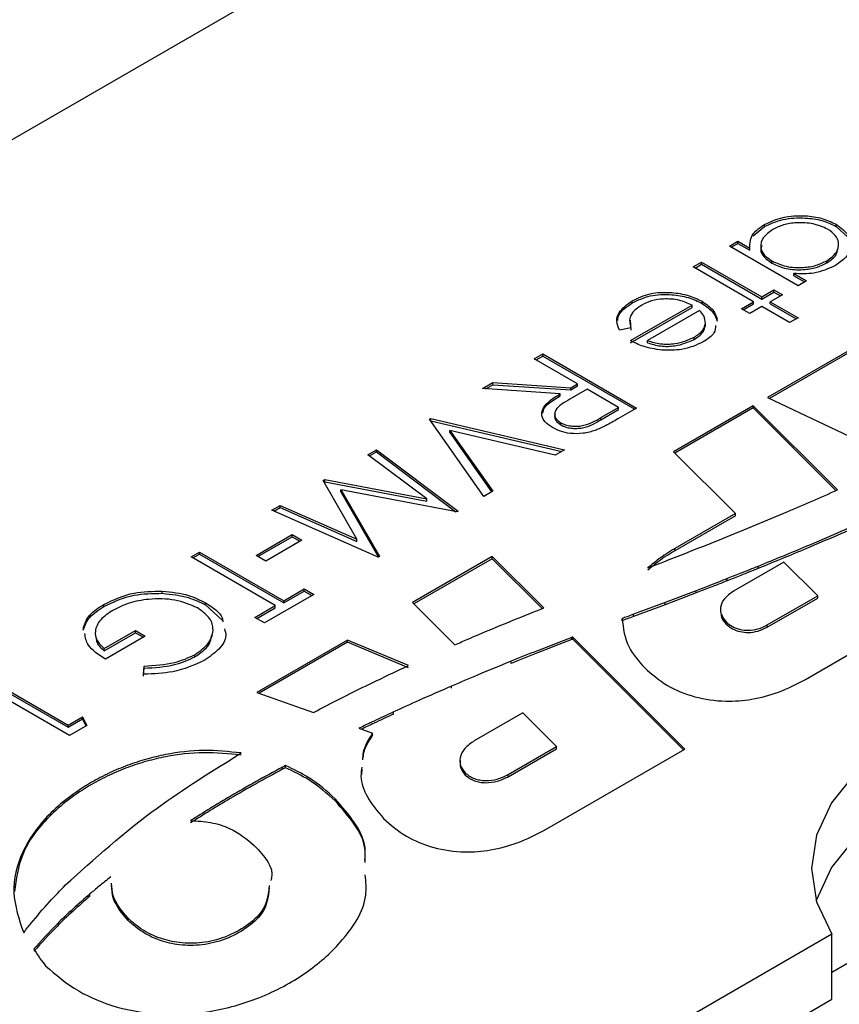
# Model space of a CAD drawing. Units: millimetres. Extents: x 8 to 201, y 4 to 288.
# Drawn here: x 147 to 154, y 142 to 149 of the extents above; entities that cross this region are included whole.
import ezdxf

# ---------------------------------------------------------------- set-up
doc = ezdxf.new("R2010")
doc.units = ezdxf.units.MM

msp = doc.modelspace()

# ---------------------------------------------------------------- linework, layer by layer
at = {"color": 7, "linetype": 'Continuous', "lineweight": 25}
for p, q in [((153.8222, 152.225), (140.9529, 144.7957)), ((152.8929, 147.7423), (152.9781, 147.8131)), ((152.9781, 147.8131), (152.9781, 147.8294)), ((153.5163, 147.8134), (153.5163, 147.8297)), ((153.5163, 147.8134), (153.6051, 147.7325)), ((152.7126, 147.6657), (152.7761, 147.7023)), ((153.2293, 147.3674), (152.7126, 147.6657)), ((152.7268, 147.6575), (152.7761, 147.686)), ((152.7761, 147.7023), (152.8655, 147.6507)), ((152.7761, 147.686), (152.7761, 147.7023)), ((152.7761, 147.686), (152.8655, 147.6344)), ((152.8655, 147.6344), (152.8655, 147.6507)), ((152.4407, 147.5087), (152.5041, 147.5453)), ((152.8939, 147.247), (152.4407, 147.5087)), ((152.4548, 147.5005), (152.5041, 147.529)), ((152.5041, 147.5453), (152.9574, 147.2837)), ((152.5041, 147.529), (152.5041, 147.5453)), ((152.5041, 147.529), (152.9574, 147.2673)), ((153.0333, 147.5375), (153.0333, 147.5538)), ((153.4466, 147.5393), (153.4466, 147.5556)), ((153.1972, 147.4592), (153.2928, 147.404)), ((153.1972, 147.4429), (153.1972, 147.4592)), ((153.1972, 147.4429), (153.2787, 147.3959)), ((153.2928, 147.404), (153.2293, 147.3674)), ((152.9574, 147.2837), (153.048, 147.336)), ((152.9574, 147.2673), (153.048, 147.3197)), ((152.9574, 147.2673), (152.9574, 147.2837)), ((153.1115, 147.2994), (153.0208, 147.247)), ((153.048, 147.336), (153.1115, 147.2994)), ((153.048, 147.3197), (153.048, 147.336)), ((153.048, 147.3197), (153.0974, 147.2912)), ((151.9692, 146.954), (152.4316, 147.2209)), ((151.9692, 146.9376), (152.4316, 147.2045)), ((151.9813, 147.2377), (151.9813, 147.254)), ((152.4316, 147.2045), (152.4316, 147.2209)), ((152.5072, 147.2341), (152.5072, 147.2505)), ((152.8033, 147.1947), (152.8939, 147.247)), ((152.8174, 147.1865), (152.8939, 147.2307)), ((152.9574, 147.2104), (152.8667, 147.1581)), ((152.8939, 147.2307), (152.8939, 147.247)), ((153.1659, 147.09), (152.9574, 147.2104)), ((153.0208, 147.247), (153.2293, 147.1267)), ((153.0208, 147.2307), (153.0208, 147.247)), ((153.0208, 147.2307), (153.2152, 147.1185)), ((152.4884, 147.1804), (152.0962, 146.954)), ((152.8667, 147.1581), (152.8033, 147.1947)), ((153.2293, 147.1267), (153.1659, 147.09)), ((151.9712, 147.0493), (151.8853, 147.0339)), ((151.9658, 147.1072), (151.9712, 147.033)), ((152.5326, 147.0676), (152.5326, 147.0839)), ((152.6203, 147.1002), (152.6203, 147.1165)), ((152.4479, 146.9627), (152.4479, 146.9791)), ((152.0962, 146.9376), (152.0962, 146.954)), ((153.6497, 146.9005), (152.9996, 146.5251)), ((151.244, 146.8179), (151.3075, 146.8545)), ((151.2582, 146.8097), (151.3075, 146.8382)), ((151.3075, 146.8545), (152.0146, 146.4463)), ((151.3075, 146.8382), (151.3075, 146.8545)), ((151.3075, 146.8382), (152.0004, 146.4382)), ((153.6497, 146.8841), (153.0152, 146.5178)), ((151.5704, 146.6295), (151.244, 146.8179)), ((150.8542, 146.5929), (150.9327, 146.6382)), ((150.8796, 146.5912), (150.9327, 146.6218)), ((150.9327, 146.6382), (151.5188, 146.5997)), ((150.9327, 146.6218), (150.9327, 146.6382)), ((150.9327, 146.6218), (151.5188, 146.5834)), ((151.5188, 146.5997), (151.5704, 146.6295)), ((151.5188, 146.5834), (151.5704, 146.6132)), ((151.5704, 146.6132), (151.5704, 146.6295)), ((151.4403, 146.5544), (150.8542, 146.5929)), ((151.4403, 146.5381), (151.4403, 146.5544)), ((151.6429, 146.5876), (151.5124, 146.5135)), ((151.5188, 146.5834), (151.5188, 146.5997)), ((151.8786, 146.4516), (151.6429, 146.5876)), ((152.8927, 146.4634), (152.2931, 146.1173)), ((153.5262, 145.83), (152.8927, 146.4634)), ((152.8927, 146.4471), (152.8927, 146.4634)), ((152.9996, 146.5251), (154.011, 146.0483)), ((151.746, 146.375), (151.8786, 146.4516)), ((151.746, 146.3587), (151.8786, 146.4352)), ((152.0146, 146.4463), (151.8731, 146.3646)), ((151.8786, 146.4352), (151.8786, 146.4516)), ((152.8927, 146.4471), (152.3034, 146.1069)), ((153.5148, 145.8251), (152.8927, 146.4471)), ((150.4553, 146.3626), (150.4644, 146.3678)), ((150.8633, 145.7817), (150.4553, 146.3626)), ((150.4635, 146.351), (150.4644, 146.3515)), ((150.4644, 146.3678), (151.4706, 146.1323)), ((150.4644, 146.3515), (150.4644, 146.3678)), ((150.4644, 146.3515), (151.4505, 146.1207)), ((151.4449, 146.3193), (151.4449, 146.3356)), ((151.746, 146.3587), (151.746, 146.375)), ((150.6097, 146.2787), (150.9313, 145.8209)), ((151.4027, 146.0931), (150.6097, 146.2787)), ((150.6097, 146.2624), (150.6097, 146.2787)), ((150.6097, 146.2624), (150.9231, 145.8162)), ((149.9925, 146.0954), (150.0564, 146.1323)), ((150.4349, 145.7621), (149.9925, 146.0954)), ((150.0048, 146.0862), (150.0564, 146.116)), ((150.0564, 146.1323), (150.6702, 145.6702)), ((150.0564, 146.116), (150.0564, 146.1323)), ((150.0564, 146.116), (150.6535, 145.6665)), ((151.4706, 146.1323), (151.4027, 146.0931)), ((152.2931, 146.1173), (152.7581, 145.6523)), ((149.6544, 145.9003), (149.6687, 145.9085)), ((149.908, 145.4592), (149.6544, 145.9003)), ((149.6615, 145.888), (149.6687, 145.8922)), ((149.6687, 145.9085), (150.4349, 145.7621)), ((149.6687, 145.8922), (149.6687, 145.9085)), ((149.6687, 145.8922), (150.4349, 145.7457)), ((149.789, 145.8314), (150.078, 145.3283)), ((150.6611, 145.665), (149.789, 145.8314)), ((149.789, 145.8151), (149.789, 145.8314)), ((149.789, 145.8151), (150.0709, 145.3243)), ((150.9313, 145.8209), (150.8633, 145.7817)), ((149.2677, 145.677), (149.3315, 145.7138)), ((149.3315, 145.7138), (149.908, 145.4592)), ((149.3315, 145.6975), (149.3315, 145.7138)), ((150.4349, 145.7457), (150.4349, 145.7621)), ((150.0688, 145.323), (149.2677, 145.677)), ((149.2838, 145.6699), (149.3315, 145.6975)), ((149.3315, 145.6975), (149.908, 145.4429)), ((150.6702, 145.6702), (150.6611, 145.665)), ((152.7581, 145.6523), (152.301, 145.3884)), ((152.7581, 145.6359), (152.7581, 145.6523)), ((152.7581, 145.6359), (152.301, 145.372)), ((149.1499, 145.3369), (149.4218, 145.4939)), ((149.4218, 145.4939), (149.4944, 145.452)), ((149.4218, 145.4775), (149.4218, 145.4939)), ((149.164, 145.3287), (149.4218, 145.4775)), ((149.4944, 145.452), (149.2224, 145.295)), ((149.4218, 145.4775), (149.4802, 145.4438)), ((149.908, 145.4429), (149.908, 145.4592)), ((148.6604, 145.3264), (148.7238, 145.363)), ((148.6745, 145.3182), (148.7238, 145.3467)), ((148.7238, 145.363), (149.3584, 144.9967)), ((148.7238, 145.3467), (148.7238, 145.363)), ((148.7238, 145.3467), (149.3584, 144.9804)), ((152.301, 145.372), (152.301, 145.3884)), ((149.2949, 144.96), (148.6604, 145.3264)), ((149.2224, 145.295), (149.1499, 145.3369)), ((150.078, 145.3283), (150.0688, 145.323)), ((150.9276, 145.329), (150.3279, 144.9828)), ((150.9276, 145.3126), (150.3383, 144.9724)), ((151.315, 144.9416), (150.9276, 145.329)), ((150.9276, 145.3126), (150.9276, 145.329)), ((151.3033, 144.9369), (150.9276, 145.3126)), ((153.1232, 145.2872), (152.7432, 145.0679)), ((153.3775, 145.033), (153.1232, 145.2872)), ((152.9282, 145.2387), (152.9282, 145.255)), ((152.6963, 145.1464), (152.6963, 145.1627)), ((148.4445, 145.052), (148.4445, 145.0683)), ((149.3584, 144.9967), (149.5125, 145.0857)), ((149.3584, 144.9804), (149.5125, 145.0693)), ((149.5125, 145.0857), (149.585, 145.0438)), ((149.5125, 145.0693), (149.5125, 145.0857)), ((149.5125, 145.0693), (149.5709, 145.0356)), ((152.463, 145.0716), (152.2283, 144.9818)), ((152.463, 145.0553), (152.2283, 144.9654)), ((152.463, 145.0553), (152.463, 145.0716)), ((148.7694, 144.9645), (148.7694, 144.9808)), ((149.585, 145.0438), (149.2133, 144.8292)), ((149.3584, 144.9804), (149.3584, 144.9967)), ((150.3279, 144.9828), (150.6463, 144.6644)), ((152.2283, 144.9818), (151.9914, 144.894)), ((152.2283, 144.9654), (152.2283, 144.9818)), ((152.9975, 144.8136), (153.3775, 145.033)), ((152.9975, 144.7973), (153.3775, 145.0167)), ((153.2854, 144.404), (154.3422, 145.0141)), ((153.3775, 145.0167), (153.3775, 145.033)), ((148.0044, 144.9523), (148.0044, 144.9686)), ((148.7694, 144.9645), (148.8946, 144.851)), ((149.1408, 144.8711), (149.2949, 144.96)), ((149.155, 144.8629), (149.2949, 144.9437)), ((149.2949, 144.9437), (149.2949, 144.96)), ((152.2283, 144.9654), (151.9914, 144.8777)), ((149.2133, 144.8292), (149.1408, 144.8711)), ((151.9051, 144.8458), (151.9051, 144.8622)), ((151.9914, 144.8777), (151.9914, 144.894)), ((152.6882, 144.821), (152.6882, 144.8373)), ((148.0076, 144.6356), (148.2433, 144.7716)), ((148.0076, 144.6192), (148.2433, 144.7553)), ((148.2433, 144.7716), (148.3159, 144.7298)), ((148.2433, 144.7553), (148.2433, 144.7716)), ((148.2433, 144.7553), (148.3017, 144.7216)), ((152.9975, 144.7973), (152.9975, 144.8136)), ((148.3159, 144.7298), (148.0167, 144.5571)), ((149.8381, 144.7), (149.1553, 144.3059)), ((149.8381, 144.6837), (149.1729, 144.2997)), ((150.2984, 144.5084), (149.8381, 144.7)), ((149.8381, 144.6837), (149.8381, 144.7)), ((150.2984, 144.492), (149.8381, 144.6837)), ((151.526, 144.7038), (151.526, 144.7201)), ((152.377, 143.8796), (151.5336, 144.723)), ((151.5336, 144.7066), (151.5336, 144.723)), ((152.3667, 143.8737), (151.5336, 144.7066)), ((148.0076, 144.6192), (148.0076, 144.6356)), ((148.6901, 144.5736), (148.6901, 144.59)), ((151.0692, 144.5242), (151.0692, 144.5405)), ((148.304, 144.4436), (148.3068, 144.5047)), ((148.304, 144.4272), (148.3068, 144.4884)), ((148.3068, 144.4884), (148.3068, 144.5047)), ((147.7447, 143.9814), (147.0376, 144.3896)), ((147.1011, 144.4262), (147.7357, 144.0599)), ((147.1011, 144.4099), (147.7357, 144.0436)), ((149.1553, 144.3059), (149.5836, 144.1559)), ((150.6221, 144.337), (150.6221, 144.3534)), ((150.1847, 144.1428), (150.1847, 144.1591)), ((147.7357, 144.0599), (147.8445, 144.1227)), ((147.7357, 144.0436), (147.8445, 144.1064)), ((147.8445, 144.1227), (147.8755, 144.0569)), ((147.8445, 144.1064), (147.8445, 144.1227)), ((147.8445, 144.1064), (147.8694, 144.0534)), ((151.158, 144.1527), (150.7929, 143.942)), ((151.4123, 143.8985), (151.158, 144.1527)), ((147.7357, 144.0436), (147.7357, 144.0599)), ((147.8755, 144.0569), (147.7447, 143.9814)), ((149.9248, 144.0364), (150.0274, 144.0004)), ((150.0274, 143.9841), (150.0274, 144.0004)), ((151.0472, 143.6877), (151.4123, 143.8985)), ((151.0472, 143.6714), (151.4123, 143.8822)), ((151.3202, 143.2696), (152.377, 143.8796)), ((151.4123, 143.8822), (151.4123, 143.8985)), ((153.4837, 142.1998), (156.4214, 143.8957)), ((149.3489, 143.7278), (149.3489, 143.7441)), ((149.371, 143.7396), (149.371, 143.7559)), ((149.9464, 143.7281), (149.9426, 143.6877)), ((150.7252, 143.6843), (150.7252, 143.7007)), ((151.0472, 143.6714), (151.0472, 143.6877)), ((149.7454, 143.4888), (149.7454, 143.5052)), ((147.8998, 142.7736), (147.8998, 142.7899)), ((148.1869, 142.5891), (148.1869, 142.6055)), ((153.4837, 142.4858), (151.1282, 141.126)), ((153.4837, 141.9958), (153.4837, 142.4858)), ((151.5525, 140.881), (153.4837, 141.9958))]:
    msp.add_line(p, q, dxfattribs=at)
at = {"color": 7, "linetype": 'Continuous', "lineweight": 25, "flags": 128}
for points in [[(156.6922, 144.338), (156.2705, 144.404), (155.8354, 144.4265), (155.4001, 144.405), (154.978, 144.34), (154.5819, 144.2336), (154.2239, 144.0891), (153.9149, 143.9107), (153.6645, 143.7041), (153.4802, 143.4754), (153.3677, 143.2317), (153.3304, 142.9804), (153.3695, 142.7292), (153.4837, 142.4858)], [(153.3667, 142.7383), (153.3677, 142.7418), (153.4802, 142.9855), (153.6645, 143.2141), (153.9149, 143.4208), (154.2239, 143.5991), (154.5819, 143.7437), (154.978, 143.8501), (155.4001, 143.9151), (155.8354, 143.9366), (156.2705, 143.914), (156.6922, 143.8481)]]:
    msp.add_lwpolyline(points, dxfattribs=at)
at = {"color": 7, "linetype": 'Continuous', "lineweight": 25}
for points, knots in [([(152.9781, 147.8294), (153.0224, 147.8497), (153.1112, 147.8902), (153.2722, 147.8987), (153.4146, 147.8792), (153.4824, 147.8462), (153.5163, 147.8297)], [0, 0, 0, 0, 0.2795734, 0.559333, 0.7795891, 1, 1, 1, 1]), ([(152.9781, 147.8131), (153.0224, 147.8333), (153.1112, 147.8738), (153.2722, 147.8824), (153.4146, 147.8628), (153.4824, 147.8299), (153.5163, 147.8134)], [0, 0, 0, 0, 0.2795734, 0.559333, 0.7795891, 1, 1, 1, 1]), ([(152.8655, 147.6507), (152.8671, 147.6884), (152.8701, 147.7559), (152.945, 147.8069), (152.9781, 147.8294)], [0, 0, 0, 0, 0.558735, 1, 1, 1, 1]), ([(153.0393, 147.7915), (153.0127, 147.7719), (152.9597, 147.7326), (152.9406, 147.662), (152.968, 147.5988), (153.0115, 147.5688), (153.0333, 147.5538)], [0, 0, 0, 0, 0.279776, 0.55938, 0.779613, 1, 1, 1, 1]), ([(153.4522, 147.7935), (153.4177, 147.8084), (153.3487, 147.8383), (153.2257, 147.8452), (153.1176, 147.8286), (153.0654, 147.8039), (153.0393, 147.7915)], [0, 0, 0, 0, 0.279407, 0.559141, 0.779571, 1, 1, 1, 1]), ([(153.4466, 147.5556), (153.4734, 147.5752), (153.527, 147.6142), (153.5417, 147.685), (153.5157, 147.7479), (153.4733, 147.7783), (153.4522, 147.7935)], [0, 0, 0, 0, 0.279776, 0.559296, 0.779727, 1, 1, 1, 1]), ([(153.5163, 147.8297), (153.551, 147.804), (153.6204, 147.7526), (153.6318, 147.6597), (153.5963, 147.578), (153.5394, 147.539), (153.5109, 147.5195)], [0, 0, 0, 0, 0.2794126, 0.5591913, 0.7795483, 1, 1, 1, 1]), ([(152.9574, 147.6709), (152.9535, 147.6609), (152.942, 147.6318), (152.9694, 147.5823), (153.012, 147.5525), (153.0333, 147.5375)], [0, 0, 0, 0, 0.20847, 0.604096, 1, 1, 1, 1]), ([(153.4466, 147.5393), (153.4754, 147.5586), (153.5197, 147.5883), (153.5244, 147.6266), (153.526, 147.64)], [0, 0, 0, 0, 0.649846, 1, 1, 1, 1]), ([(153.0333, 147.5538), (153.0673, 147.5381), (153.1354, 147.5067), (153.2599, 147.5007), (153.3688, 147.5173), (153.4207, 147.5429), (153.4466, 147.5556)], [0, 0, 0, 0, 0.27966, 0.55921, 0.779487, 1, 1, 1, 1]), ([(153.0333, 147.5375), (153.0673, 147.5218), (153.1354, 147.4903), (153.2599, 147.4844), (153.3688, 147.501), (153.4207, 147.5265), (153.4466, 147.5393)], [0, 0, 0, 0, 0.27966, 0.55921, 0.779487, 1, 1, 1, 1]), ([(153.5109, 147.5195), (153.459, 147.4957), (153.3661, 147.453), (153.2489, 147.4573), (153.1972, 147.4592)], [0, 0, 0, 0, 0.5589976, 1, 1, 1, 1]), ([(151.9813, 147.254), (152.0241, 147.2746), (152.1097, 147.3159), (152.2696, 147.3211), (152.4071, 147.2986), (152.4738, 147.2665), (152.5072, 147.2505)], [0, 0, 0, 0, 0.279879, 0.558846, 0.779451, 1, 1, 1, 1]), ([(151.9813, 147.2377), (152.0241, 147.2583), (152.1097, 147.2996), (152.2696, 147.3048), (152.4071, 147.2823), (152.4738, 147.2502), (152.5072, 147.2341)], [0, 0, 0, 0, 0.279879, 0.558846, 0.779451, 1, 1, 1, 1]), ([(151.8853, 147.0339), (151.8764, 147.0557), (151.8586, 147.0993), (151.8795, 147.1809), (151.9427, 147.2263), (151.9813, 147.254)], [0, 0, 0, 0, 0.280871, 0.561337, 1, 1, 1, 1]), ([(151.872, 147.1062), (151.8744, 147.121), (151.8824, 147.171), (151.9405, 147.2101), (151.9813, 147.2377)], [0, 0, 0, 0, 0.295964, 1, 1, 1, 1]), ([(152.0527, 147.2219), (152.0332, 147.2086), (151.9941, 147.1818), (151.9522, 147.1222), (151.964, 147.0769), (151.9712, 147.0493)], [0, 0, 0, 0, 0.280503, 0.560993, 1, 1, 1, 1]), ([(152.4316, 147.2209), (152.4003, 147.2352), (152.3379, 147.2637), (152.2246, 147.2714), (152.1241, 147.2569), (152.0765, 147.2336), (152.0527, 147.2219)], [0, 0, 0, 0, 0.279963, 0.559359, 0.779526, 1, 1, 1, 1]), ([(152.5072, 147.2505), (152.5392, 147.2284), (152.5963, 147.1889), (152.6129, 147.1387), (152.6203, 147.1165)], [0, 0, 0, 0, 0.559427, 1, 1, 1, 1]), ([(152.5072, 147.2341), (152.5392, 147.2121), (152.5963, 147.1726), (152.6129, 147.1223), (152.6203, 147.1002)], [0, 0, 0, 0, 0.559427, 1, 1, 1, 1]), ([(152.5326, 147.0839), (152.5305, 147.1029), (152.5269, 147.1368), (152.5002, 147.1671), (152.4884, 147.1804)], [0, 0, 0, 0, 0.558814, 1, 1, 1, 1]), ([(152.4479, 146.9791), (152.4728, 146.9963), (152.5175, 147.0271), (152.528, 147.0665), (152.5326, 147.0839)], [0, 0, 0, 0, 0.559502, 1, 1, 1, 1]), ([(152.4479, 146.9627), (152.4728, 146.98), (152.5175, 147.0107), (152.528, 147.0502), (152.5326, 147.0676)], [0, 0, 0, 0, 0.559502, 1, 1, 1, 1]), ([(152.6094, 147.0691), (152.6081, 147.0495), (152.6047, 147.0017), (152.5481, 146.9656), (152.5146, 146.9443)], [0, 0, 0, 0, 0.407623, 1, 1, 1, 1]), ([(152.0962, 146.954), (152.1283, 146.9444), (152.1924, 146.9253), (152.3266, 146.9276), (152.4019, 146.9596), (152.4479, 146.9791)], [0, 0, 0, 0, 0.281306, 0.561535, 1, 1, 1, 1]), ([(152.2048, 146.8829), (152.1553, 146.8902), (152.0668, 146.9033), (151.9991, 146.9385), (151.9692, 146.954)], [0, 0, 0, 0, 0.558897, 1, 1, 1, 1]), ([(152.0962, 146.9376), (152.1283, 146.9281), (152.1924, 146.909), (152.3266, 146.9112), (152.4019, 146.9432), (152.4479, 146.9627)], [0, 0, 0, 0, 0.281306, 0.561535, 1, 1, 1, 1]), ([(152.5146, 146.9443), (152.4633, 146.9209), (152.3716, 146.879), (152.2559, 146.8817), (152.2048, 146.8829)], [0, 0, 0, 0, 0.5589523, 1, 1, 1, 1]), ([(151.3813, 146.2991), (151.3608, 146.313), (151.3198, 146.341), (151.2953, 146.3955), (151.3156, 146.4758), (151.3889, 146.522), (151.4403, 146.5544)], [0, 0, 0, 0, 0.18712, 0.373979, 0.560911, 1, 1, 1, 1]), ([(151.3084, 146.4075), (151.3099, 146.4161), (151.3186, 146.4676), (151.3851, 146.5061), (151.4403, 146.5381)], [0, 0, 0, 0, 0.168626, 1, 1, 1, 1]), ([(151.5124, 146.5135), (151.4691, 146.4884), (151.4149, 146.457), (151.3956, 146.4059), (151.3999, 146.3799), (151.4156, 146.3553), (151.4351, 146.3422), (151.4449, 146.3356)], [0, 0, 0, 0, 0.498662, 0.624046, 0.749398, 0.874678, 1, 1, 1, 1]), ([(151.4032, 146.4043), (151.401, 146.3994), (151.3952, 146.3861), (151.4003, 146.3636), (151.4155, 146.339), (151.4351, 146.3258), (151.4449, 146.3193)], [0, 0, 0, 0, 0.1639877, 0.4427347, 0.7213209, 1, 1, 1, 1]), ([(151.4449, 146.3356), (151.456, 146.3301), (151.4782, 146.319), (151.5205, 146.3107), (151.5644, 146.3085), (151.6514, 146.3187), (151.704, 146.35), (151.746, 146.375)], [0, 0, 0, 0, 0.125317, 0.250667, 0.376005, 0.50135, 1, 1, 1, 1]), ([(151.4449, 146.3193), (151.456, 146.3137), (151.4782, 146.3027), (151.5205, 146.2944), (151.5644, 146.2922), (151.6514, 146.3024), (151.704, 146.3337), (151.746, 146.3587)], [0, 0, 0, 0, 0.125317, 0.250667, 0.376005, 0.50135, 1, 1, 1, 1]), ([(151.8731, 146.3646), (151.8431, 146.3472), (151.7897, 146.3162), (151.7296, 146.2895), (151.7032, 146.2777)], [0, 0, 0, 0, 0.56024, 1, 1, 1, 1]), ([(151.7032, 146.2777), (151.6737, 146.2692), (151.6146, 146.252), (151.5203, 146.2526), (151.4396, 146.2694), (151.4007, 146.2892), (151.3813, 146.2991)], [0, 0, 0, 0, 0.2798129, 0.5595066, 0.7796111, 1, 1, 1, 1]), ([(152.669, 145.4684), (152.8308, 145.5345), (153.1198, 145.6525), (153.4021, 145.7758), (153.5262, 145.83)], [0, 0, 0, 0, 0.560175, 1, 1, 1, 1]), ([(153.752, 145.6043), (153.6001, 145.5376), (153.3289, 145.4185), (153.0506, 145.305), (152.9282, 145.255)], [0, 0, 0, 0, 0.560169, 1, 1, 1, 1]), ([(153.752, 145.5879), (153.6001, 145.5212), (153.3289, 145.4021), (153.0506, 145.2886), (152.9282, 145.2387)], [0, 0, 0, 0, 0.560169, 1, 1, 1, 1]), ([(152.1, 145.243), (152.2068, 145.2846), (152.3976, 145.3588), (152.5861, 145.4349), (152.669, 145.4684)], [0, 0, 0, 0, 0.560096, 1, 1, 1, 1]), ([(152.301, 145.3884), (152.2588, 145.3625), (152.185, 145.3172), (152.1255, 145.2653), (152.1, 145.243)], [0, 0, 0, 0, 0.57042, 1, 1, 1, 1]), ([(152.301, 145.372), (152.2588, 145.3462), (152.185, 145.3008), (152.1255, 145.249), (152.1, 145.2267)], [0, 0, 0, 0, 0.57042, 1, 1, 1, 1]), ([(152.9282, 145.255), (152.8851, 145.2376), (152.8081, 145.2066), (152.7305, 145.1761), (152.6963, 145.1627)], [0, 0, 0, 0, 0.560075, 1, 1, 1, 1]), ([(152.9282, 145.2387), (152.8851, 145.2213), (152.8081, 145.1903), (152.7305, 145.1598), (152.6963, 145.1464)], [0, 0, 0, 0, 0.560075, 1, 1, 1, 1]), ([(152.6963, 145.1627), (152.6529, 145.1455), (152.5755, 145.1149), (152.4973, 145.0848), (152.463, 145.0716)], [0, 0, 0, 0, 0.560078, 1, 1, 1, 1]), ([(152.6963, 145.1464), (152.6529, 145.1292), (152.5755, 145.0985), (152.4973, 145.0685), (152.463, 145.0553)], [0, 0, 0, 0, 0.560078, 1, 1, 1, 1]), ([(148.0044, 144.9686), (148.0764, 145.0033), (148.2052, 145.0652), (148.3713, 145.0674), (148.4445, 145.0683)], [0, 0, 0, 0, 0.559617, 1, 1, 1, 1]), ([(148.0044, 144.9523), (148.0764, 144.987), (148.2052, 145.0489), (148.3713, 145.051), (148.4445, 145.052)], [0, 0, 0, 0, 0.559617, 1, 1, 1, 1]), ([(148.4445, 145.0683), (148.5128, 145.0611), (148.635, 145.0482), (148.7283, 145.0014), (148.7694, 144.9808)], [0, 0, 0, 0, 0.559317, 1, 1, 1, 1]), ([(148.4445, 145.052), (148.5128, 145.0448), (148.635, 145.0318), (148.7283, 144.9851), (148.7694, 144.9645)], [0, 0, 0, 0, 0.559317, 1, 1, 1, 1]), ([(152.7432, 145.0679), (152.7181, 145.0498), (152.6678, 145.0136), (152.6422, 144.9494), (152.6472, 144.8884), (152.6744, 144.8545), (152.6882, 144.8373)], [0, 0, 0, 0, 0.276146, 0.553321, 0.773635, 1, 1, 1, 1]), ([(148.7088, 144.9425), (148.6548, 144.9653), (148.5467, 145.0109), (148.3541, 145.0139), (148.1907, 144.9823), (148.1112, 144.9432), (148.0714, 144.9236)], [0, 0, 0, 0, 0.279051, 0.558582, 0.779235, 1, 1, 1, 1]), ([(148.7694, 144.9808), (148.8245, 144.9458), (148.8915, 144.9032), (148.8992, 144.8483), (148.9006, 144.8386)], [0, 0, 0, 0, 0.822869, 1, 1, 1, 1]), ([(147.8497, 144.7901), (147.8613, 144.8238), (147.8845, 144.8915), (147.9643, 144.9429), (148.0044, 144.9686)], [0, 0, 0, 0, 0.498305, 1, 1, 1, 1]), ([(147.8497, 144.7737), (147.8613, 144.8075), (147.8845, 144.8751), (147.9643, 144.9265), (148.0044, 144.9523)], [0, 0, 0, 0, 0.498305, 1, 1, 1, 1]), ([(148.0714, 144.9236), (148.0377, 144.9009), (147.9703, 144.8556), (147.9337, 144.7735), (147.9439, 144.6957), (147.9864, 144.6556), (148.0076, 144.6356)], [0, 0, 0, 0, 0.280258, 0.5599401, 0.7799391, 1, 1, 1, 1]), ([(148.6901, 144.59), (148.7294, 144.6189), (148.8079, 144.6768), (148.8369, 144.7807), (148.8025, 144.8747), (148.74, 144.92), (148.7088, 144.9425)], [0, 0, 0, 0, 0.279854, 0.559567, 0.779843, 1, 1, 1, 1]), ([(150.8213, 144.7398), (150.9125, 144.7782), (151.0755, 144.8468), (151.2418, 144.9126), (151.315, 144.9416)], [0, 0, 0, 0, 0.559914, 1, 1, 1, 1]), ([(151.9914, 144.894), (151.9753, 144.8881), (151.9465, 144.8774), (151.9177, 144.8668), (151.9051, 144.8622)], [0, 0, 0, 0, 0.560914, 1, 1, 1, 1]), ([(151.9914, 144.8777), (151.9753, 144.8717), (151.9465, 144.8611), (151.9177, 144.8505), (151.9051, 144.8458)], [0, 0, 0, 0, 0.560914, 1, 1, 1, 1]), ([(151.9051, 144.8622), (151.9139, 144.789), (151.9294, 144.6583), (152.0308, 144.5416), (152.0753, 144.4903)], [0, 0, 0, 0, 0.5604402, 1, 1, 1, 1]), ([(152.6506, 144.8938), (152.651, 144.887), (152.6523, 144.8613), (152.673, 144.838), (152.6882, 144.821)], [0, 0, 0, 0, 0.265394, 1, 1, 1, 1]), ([(152.6882, 144.8373), (152.703, 144.8245), (152.7303, 144.8009), (152.7901, 144.7782), (152.8588, 144.7709), (152.934, 144.7822), (152.9754, 144.8027), (152.9975, 144.8136)], [0, 0, 0, 0, 0.21406, 0.395322, 0.562537, 0.766481, 1, 1, 1, 1]), ([(148.0167, 144.5571), (147.9647, 144.5902), (147.877, 144.6459), (147.8659, 144.72), (147.8614, 144.7501)], [0, 0, 0, 0, 0.593505, 1, 1, 1, 1]), ([(148.9115, 144.7858), (148.9169, 144.7685), (148.9332, 144.7161), (148.8779, 144.6282), (148.7996, 144.574), (148.7605, 144.5469)], [0, 0, 0, 0, 0.197859, 0.598707, 1, 1, 1, 1]), ([(152.6882, 144.821), (152.703, 144.8082), (152.7303, 144.7846), (152.7901, 144.7619), (152.8588, 144.7546), (152.934, 144.7658), (152.9754, 144.7864), (152.9975, 144.7973)], [0, 0, 0, 0, 0.21406, 0.395322, 0.562537, 0.766481, 1, 1, 1, 1]), ([(147.9468, 144.7152), (147.9477, 144.7037), (147.9505, 144.6687), (147.9847, 144.6391), (148.0076, 144.6192)], [0, 0, 0, 0, 0.328949, 1, 1, 1, 1]), ([(148.6901, 144.5736), (148.7315, 144.6024), (148.8019, 144.6512), (148.812, 144.7139), (148.8161, 144.7397)], [0, 0, 0, 0, 0.588565, 1, 1, 1, 1]), ([(150.6463, 144.6644), (150.6789, 144.6786), (150.737, 144.7038), (150.7955, 144.7288), (150.8213, 144.7398)], [0, 0, 0, 0, 0.560047, 1, 1, 1, 1]), ([(151.526, 144.7201), (151.4403, 144.6869), (151.2873, 144.6277), (151.1358, 144.5672), (151.0692, 144.5405)], [0, 0, 0, 0, 0.560067, 1, 1, 1, 1]), ([(151.526, 144.7038), (151.4403, 144.6706), (151.2873, 144.6114), (151.1358, 144.5508), (151.0692, 144.5242)], [0, 0, 0, 0, 0.560067, 1, 1, 1, 1]), ([(151.5336, 144.723), (151.5322, 144.7224), (151.5297, 144.7215), (151.5271, 144.7205), (151.526, 144.7201)], [0, 0, 0, 0, 0.559983, 1, 1, 1, 1]), ([(151.5336, 144.7066), (151.5322, 144.7061), (151.5297, 144.7051), (151.5271, 144.7042), (151.526, 144.7038)], [0, 0, 0, 0, 0.559983, 1, 1, 1, 1]), ([(148.7605, 144.5469), (148.6848, 144.5128), (148.5493, 144.4519), (148.3791, 144.4461), (148.304, 144.4436)], [0, 0, 0, 0, 0.558579, 1, 1, 1, 1]), ([(148.3068, 144.5047), (148.3865, 144.5092), (148.5289, 144.5171), (148.6408, 144.5677), (148.6901, 144.59)], [0, 0, 0, 0, 0.55981, 1, 1, 1, 1]), ([(148.3068, 144.4884), (148.3865, 144.4929), (148.5289, 144.5008), (148.6408, 144.5514), (148.6901, 144.5736)], [0, 0, 0, 0, 0.55981, 1, 1, 1, 1]), ([(151.0692, 144.5405), (150.9851, 144.5061), (150.8348, 144.4447), (150.6871, 144.3813), (150.6221, 144.3534)], [0, 0, 0, 0, 0.560093, 1, 1, 1, 1]), ([(149.5836, 144.1559), (149.7144, 144.2235), (149.9478, 144.3443), (150.1913, 144.4582), (150.2984, 144.5084)], [0, 0, 0, 0, 0.560115, 1, 1, 1, 1]), ([(152.0753, 144.4903), (152.1281, 144.4443), (152.2279, 144.3574), (152.442, 144.2667), (152.6708, 144.2324), (152.8914, 144.2505), (153.1, 144.3071), (153.2202, 144.37), (153.2854, 144.404)], [0, 0, 0, 0, 0.1954722, 0.3694407, 0.5332804, 0.6679271, 0.8199225, 1, 1, 1, 1]), ([(150.6221, 144.3534), (150.5397, 144.3177), (150.3926, 144.2539), (150.2482, 144.1881), (150.1847, 144.1591)], [0, 0, 0, 0, 0.560082, 1, 1, 1, 1]), ([(150.1847, 144.1591), (150.1359, 144.1364), (150.0488, 144.0958), (149.9627, 144.0545), (149.9248, 144.0364)], [0, 0, 0, 0, 0.560024, 1, 1, 1, 1]), ([(150.1847, 144.1428), (150.1359, 144.1201), (150.0555, 144.0826), (149.9758, 144.0445), (149.9445, 144.0295)], [0, 0, 0, 0, 0.606253, 1, 1, 1, 1]), ([(150.0274, 144.0004), (149.9971, 143.9527), (149.9554, 143.8868), (149.9524, 143.8171), (149.9515, 143.7979)], [0, 0, 0, 0, 0.723967, 1, 1, 1, 1]), ([(150.0274, 143.9841), (149.9959, 143.9365), (149.9592, 143.881), (149.9552, 143.8223), (149.9546, 143.814)], [0, 0, 0, 0, 0.857483, 1, 1, 1, 1]), ([(150.7929, 143.942), (150.767, 143.9234), (150.7143, 143.8858), (150.6829, 143.8195), (150.6831, 143.7548), (150.7111, 143.7189), (150.7252, 143.7007)], [0, 0, 0, 0, 0.27147, 0.551245, 0.772947, 1, 1, 1, 1]), ([(149.0391, 143.8504), (148.9454, 143.86), (148.755, 143.8797), (148.5112, 143.8496), (148.3232, 143.8051), (148.1811, 143.7585), (148.0421, 143.6998), (147.8239, 143.5853), (147.571, 143.392), (147.3735, 143.1062), (147.2972, 142.7986), (147.3663, 142.5976), (147.401, 142.4969)], [0, 0, 0, 0, 0.084203, 0.171178, 0.217227, 0.265541, 0.316512, 0.370483, 0.528262, 0.68527, 0.84224, 1, 1, 1, 1]), ([(149.0391, 143.8341), (148.9454, 143.8437), (148.755, 143.8633), (148.5112, 143.8333), (148.3232, 143.7888), (148.181, 143.7421), (148.0421, 143.6835), (147.8237, 143.5689), (147.5736, 143.3757), (147.3699, 143.0975), (147.3447, 142.9021), (147.3326, 142.8085)], [0, 0, 0, 0, 0.1015198, 0.2063816, 0.2619013, 0.3201505, 0.3816045, 0.4466753, 0.6369017, 0.8262002, 1, 1, 1, 1]), ([(147.7156, 142.8565), (147.9348, 143.0545), (148.3264, 143.4081), (148.8213, 143.7153), (149.0391, 143.8504)], [0, 0, 0, 0, 0.559954, 1, 1, 1, 1]), ([(150.6871, 143.7945), (150.6856, 143.776), (150.6826, 143.7376), (150.7106, 143.7025), (150.7252, 143.6843)], [0, 0, 0, 0, 0.479826, 1, 1, 1, 1]), ([(149.3489, 143.7441), (149.2158, 143.6712), (148.9781, 143.541), (148.7555, 143.4022), (148.6575, 143.3412)], [0, 0, 0, 0, 0.560021, 1, 1, 1, 1]), ([(149.3489, 143.7278), (149.2158, 143.6549), (148.9781, 143.5247), (148.7555, 143.3859), (148.6575, 143.3249)], [0, 0, 0, 0, 0.560021, 1, 1, 1, 1]), ([(149.371, 143.7559), (149.3669, 143.7537), (149.3595, 143.7498), (149.3522, 143.7459), (149.3489, 143.7441)], [0, 0, 0, 0, 0.560013, 1, 1, 1, 1]), ([(149.371, 143.7396), (149.3669, 143.7374), (149.3595, 143.7335), (149.3522, 143.7295), (149.3489, 143.7278)], [0, 0, 0, 0, 0.560013, 1, 1, 1, 1]), ([(149.7454, 143.5052), (149.6844, 143.5605), (149.5805, 143.6549), (149.4323, 143.7264), (149.371, 143.7559)], [0, 0, 0, 0, 0.586439, 1, 1, 1, 1]), ([(149.7454, 143.4888), (149.6844, 143.5442), (149.5805, 143.6385), (149.4323, 143.71), (149.371, 143.7396)], [0, 0, 0, 0, 0.586439, 1, 1, 1, 1]), ([(149.9464, 143.7444), (149.9431, 143.7216), (149.9321, 143.6459), (149.9804, 143.5105), (150.0653, 143.4093), (150.1101, 143.3559)], [0, 0, 0, 0, 0.169101, 0.561089, 1, 1, 1, 1]), ([(150.7252, 143.7007), (150.7352, 143.6918), (150.754, 143.6752), (150.7922, 143.6568), (150.8339, 143.6457), (150.893, 143.6406), (150.9724, 143.6513), (151.0213, 143.6751), (151.0472, 143.6877)], [0, 0, 0, 0, 0.143179, 0.269664, 0.38657, 0.500438, 0.736154, 1, 1, 1, 1]), ([(150.7252, 143.6843), (150.7352, 143.6755), (150.754, 143.6589), (150.7922, 143.6405), (150.8339, 143.6294), (150.893, 143.6243), (150.9724, 143.6349), (151.0213, 143.6588), (151.0472, 143.6714)], [0, 0, 0, 0, 0.143179, 0.269664, 0.38657, 0.500438, 0.736154, 1, 1, 1, 1]), ([(149.9704, 143.0261), (149.9725, 143.0678), (149.981, 143.2362), (149.8466, 143.3897), (149.7454, 143.5052)], [0, 0, 0, 0, 0.247216, 1, 1, 1, 1]), ([(149.9698, 143.0425), (149.9709, 143.0731), (149.9764, 143.2303), (149.8484, 143.3735), (149.7454, 143.4888)], [0, 0, 0, 0, 0.194802, 1, 1, 1, 1]), ([(150.1101, 143.3559), (150.1629, 143.3099), (150.2628, 143.2229), (150.4768, 143.1322), (150.7056, 143.098), (150.9262, 143.116), (151.1348, 143.1727), (151.255, 143.2355), (151.3202, 143.2696)], [0, 0, 0, 0, 0.195472, 0.369441, 0.53328, 0.667927, 0.819922, 1, 1, 1, 1]), ([(148.6575, 143.3412), (148.7086, 143.3384), (148.8137, 143.3328), (148.9936, 143.2723), (149.0808, 143.2002), (149.1368, 143.1539)], [0, 0, 0, 0, 0.252652, 0.519284, 1, 1, 1, 1]), ([(149.1368, 143.1539), (149.212, 143.0728), (149.2919, 142.9867), (149.2631, 142.8967), (149.2614, 142.8914)], [0, 0, 0, 0, 0.941078, 1, 1, 1, 1]), ([(147.5659, 142.2484), (147.6423, 142.1819), (147.7852, 142.0575), (148.0891, 141.9299), (148.4365, 141.8704), (148.8183, 141.8933), (149.1993, 142.0047), (149.5373, 142.1869), (149.8241, 142.4462), (149.9926, 142.7059), (149.9769, 142.8809), (149.9723, 142.9321)], [0, 0, 0, 0, 0.10978, 0.205274, 0.293647, 0.393834, 0.503955, 0.629546, 0.758409, 0.929402, 1, 1, 1, 1]), ([(148.0568, 142.9179), (148.027, 142.8942), (147.9738, 142.8519), (147.9224, 142.8088), (147.8998, 142.7899)], [0, 0, 0, 0, 0.5599, 1, 1, 1, 1]), ([(147.4546, 142.5656), (147.5004, 142.6208), (147.5821, 142.7193), (147.6748, 142.8146), (147.7156, 142.8565)], [0, 0, 0, 0, 0.559888, 1, 1, 1, 1]), ([(148.1869, 142.6055), (148.1399, 142.6612), (148.0691, 142.7453), (148.0646, 142.8379), (148.0631, 142.8691)], [0, 0, 0, 0, 0.662231, 1, 1, 1, 1]), ([(148.1869, 142.5891), (148.1399, 142.6448), (148.0691, 142.7289), (148.0646, 142.8215), (148.0631, 142.8528)], [0, 0, 0, 0, 0.662231, 1, 1, 1, 1]), ([(149.2496, 142.8516), (149.2417, 142.7849), (149.2287, 142.6749), (149.0828, 142.5463), (148.9303, 142.4627), (148.7514, 142.4165), (148.5763, 142.4164), (148.4217, 142.4531), (148.2874, 142.5168), (148.2217, 142.5748), (148.1869, 142.6055)], [0, 0, 0, 0, 0.206409, 0.340966, 0.473175, 0.585687, 0.688798, 0.782528, 0.884886, 1, 1, 1, 1]), ([(149.2496, 142.8353), (149.2417, 142.7686), (149.2287, 142.6585), (149.0828, 142.5299), (148.9303, 142.4463), (148.7514, 142.4001), (148.5763, 142.4), (148.4217, 142.4368), (148.2874, 142.5005), (148.2217, 142.5585), (148.1869, 142.5891)], [0, 0, 0, 0, 0.206409, 0.340966, 0.473175, 0.585687, 0.688798, 0.782528, 0.884886, 1, 1, 1, 1]), ([(147.8998, 142.7899), (147.8146, 142.7146), (147.6624, 142.5802), (147.5345, 142.4376), (147.4782, 142.3748)], [0, 0, 0, 0, 0.559778, 1, 1, 1, 1]), ([(147.8998, 142.7736), (147.8146, 142.6983), (147.6624, 142.5638), (147.5345, 142.4212), (147.4782, 142.3585)], [0, 0, 0, 0, 0.559778, 1, 1, 1, 1]), ([(147.401, 142.4969), (147.4108, 142.5097), (147.4284, 142.5327), (147.4466, 142.5556), (147.4546, 142.5656)], [0, 0, 0, 0, 0.559999, 1, 1, 1, 1]), ([(147.4782, 142.3748), (147.4926, 142.3509), (147.5185, 142.3079), (147.5513, 142.2666), (147.5659, 142.2484)], [0, 0, 0, 0, 0.55773, 1, 1, 1, 1])]:
    msp.add_open_spline(points, degree=3, knots=knots, dxfattribs=at)

doc.saveas('drawing.dxf')
